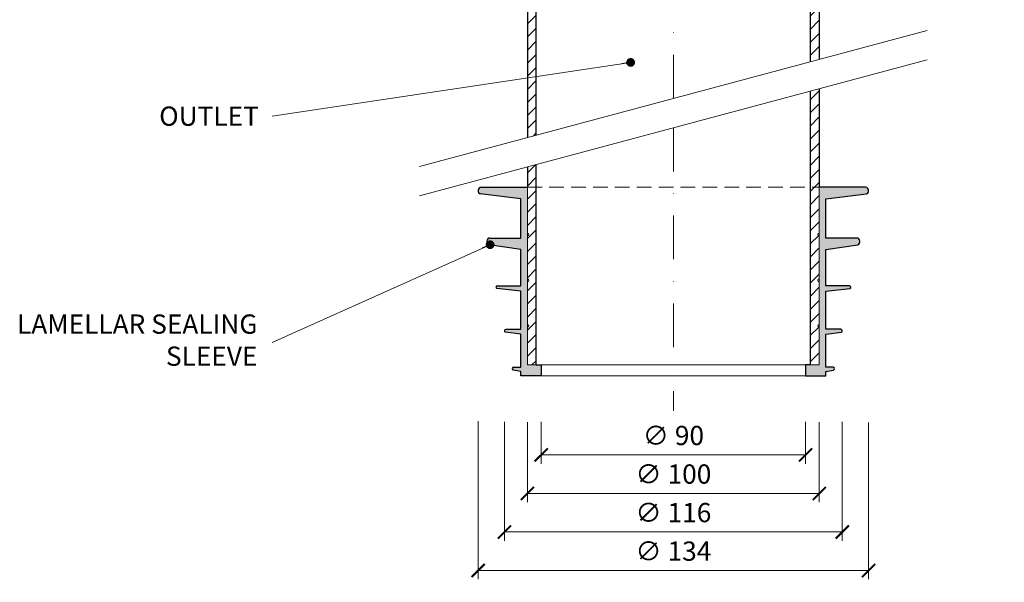
# Model space of a CAD drawing. Units: millimetres. Extents: x -4615 to 6703, y 5802 to 22714.
# Drawn here: x 2699 to 3037, y 12279 to 12472 of the extents above; entities that cross this region are included whole.
import ezdxf

# ---------------------------------------------------------------- set-up
doc = ezdxf.new("R2010")
doc.units = ezdxf.units.MM
doc.linetypes.add('DASHDOT2', pattern=[0.5, 0.25, -0.125, 0, -0.125])
doc.linetypes.add('HIDDEN2', pattern=[0.1875, 0.125, -0.0625])
doc.layers.get('DEFPOINTS').update_dxf_attribs({"color": 254, "lineweight": 30})
doc.layers.add('P_OSTATNÍ', color=7, linetype='Continuous', lineweight=9, true_color=0x87b6c4)
for name, color, linetype, lineweight in [('TOPWET_KOTY', 30, 'Continuous', 13), ('TOPWET_TENKOU', 142, 'Continuous', 13), ('TOPWET_TLUSTOU', 142, 'Continuous', 30), ('TOPWET_ZAKLAD_TENKOU', 142, 'Continuous', 15), ('TOPWET_ČEŠTINA', 225, 'Continuous', 13)]:
    doc.layers.add(name, color=color, linetype=linetype, lineweight=lineweight)
doc.styles.add('REGULAR_ARIAL_NARROW', font='ARIALN.TTF')
doc.dimstyles.new('ISO-TW 1-3', dxfattribs={"dimscale": 3, "dimtxt": 2.2, "dimasz": 1.5, "dimexe": 1, "dimexo": 0, "dimgap": 0.75, "dimtad": 1, "dimdec": 0, "dimtxsty": 'REGULAR_ARIAL_NARROW', "dimblk": 'ARCHTICK', "dimcen": 0.5, "dimclrd": 256, "dimclre": 256, "dimclrt": 256, "dimadec": 0, "dimazin": 0, "dimtfac": 1, "dimtdec": 0, "dimtmove": 1, "dimatfit": 3, "dimldrblk": 'DOT', "dimfxl": 1, "dimtfill": 1, "dimtzin": 0, "dimlwd": -1, "dimlwe": -1, "dimarcsym": 0})
pattern_1 = [(45, (-27, -1103), (-2.245064, 2.245064), [])]

# ---------------------------------------------------------------- blocks, each defined once
blk = doc.blocks.new('_ArchTick')
at = {"color": 0, "linetype": 'ByBlock', "const_width": 0.15}
blk.add_lwpolyline([(-0.5, -0.5), (0.5, 0.5)], dxfattribs=at)
blk = doc.blocks.new('_Dot')
at = {"color": 0, "linetype": 'ByBlock', "lineweight": -2}
blk.add_line((-0.5, 0), (-1, 0), dxfattribs=at)
at = {"color": 0, "linetype": 'ByBlock', "const_width": 0.5}
blk.add_lwpolyline([(-0.25, 0, 1), (0.25, 0, 1)], format="xyb", close=True, dxfattribs=at)
blk = doc.blocks.new('*U1147')
at = {"layer": 'TOPWET_ZAKLAD_TENKOU', "ltscale": 40}
h = blk.add_hatch(dxfattribs=at)
h.set_pattern_fill('TRIANG', color=256, scale=0.15, angle=75)
h.set_pattern_definition([(135, (-147.5255, 0.111), (-1.3800665, -0.369788), [0.714375, -0.714375]), (195, (-147.5255, 0.111), (-0.369788, -1.3800665), [0.714375, -0.714375]), (75, (-148.2155, -0.0738), (-1.010279, 1.010279), [0.714375, -0.714375])])
h.paths.add_polyline_path([(-50, 51), (-65.85, 51, 0.784653), (-66.15, 48.72), (-52.2, 47), (-52.2, 33.6), (-62.89, 33.6, 0.784653), (-63.19, 31.32), (-52.2, 29.7), (-52.2, 17.2), (-60.33, 17.2, 0.738528), (-60.53, 16.26), (-52.2, 15.4), (-52.2, 2.3), (-57.44, 2.3, 0.739073), (-57.63, 1.36), (-52.2, 0.6), (-52.2, -10.7), (-54.75, -10.7, 0.778649), (-54.9, -11.66), (-52.2, -12.2), (-52.2, -13.6), (-45.3, -13.6), (-45.3, -9.9), (-47.65, -9.9), (-50, -9.9), (-50, 3, 1), (-50, 4), (-50, 18.6, 1), (-50, 19.6), (-50, 34.3, 1), (-50, 35.3)])
h.paths.add_polyline_path([(65.85, 51), (50, 51), (50, 35.3, 1), (50, 34.3), (50, 19.6, 1), (50, 18.6), (50, 4, 1), (50, 3), (50, -9.9), (45.3, -9.9), (45.3, -13.6), (52.2, -13.6), (52.2, -12.2), (54.9, -11.66, 0.860191), (54.65, -10.7), (52.2, -10.7), (52.2, 0.6), (57.63, 1.36, 0.817407), (57.34, 2.3), (52.2, 2.3), (52.2, 15.4), (60.53, 16.26, 0.81682), (60.24, 17.2), (52.2, 17.2), (52.2, 29.7), (63.19, 31.32, 0.784653), (62.89, 33.6), (52.2, 33.6), (52.2, 47), (66.15, 48.72, 0.784653)])
at = {"layer": 'TOPWET_TENKOU', "ltscale": 40}
for p, q in [((-50, 51), (-50, 35.3)), ((50, 51), (50, 35.3)), ((-52.2, 47), (-52.2, 33.6)), ((52.2, 47), (52.2, 33.6)), ((-50, 34.3), (-50, 19.6)), ((50, 34.3), (50, 19.6)), ((-52.2, 33.6), (-52.2, 33.6)), ((52.2, 33.6), (52.2, 33.6)), ((-52.2, 29.7), (-52.2, 17.2)), ((52.2, 29.7), (52.2, 17.2)), ((-50, 18.6), (-50, 4)), ((50, 18.6), (50, 4)), ((-52.2, 15.4), (-52.2, 2.3)), ((52.2, 15.4), (52.2, 2.3)), ((-52.2, 0.6), (-52.2, -10.7)), ((-50, 3), (-50, -9.9)), ((50, 3), (50, -9.9)), ((52.2, 0.6), (52.2, -10.7)), ((-45.3, -9.9), (-50, -9.9)), ((-45.3, -13.6), (-45.3, -9.9)), ((-45.3, -9.9), (45.3, -9.9)), ((45.3, -13.6), (45.3, -9.9)), ((45.3, -9.9), (50, -9.9)), ((-52.2, -12.2), (-52.2, -13.6)), ((52.2, -12.2), (52.2, -13.6)), ((-45.3, -13.6), (-52.2, -13.6)), ((-45.3, -13.6), (45.3, -13.6)), ((45.3, -13.6), (52.2, -13.6))]:
    blk.add_line(p, q, dxfattribs=at)
at = {"layer": 'TOPWET_TENKOU', "linetype": 'HIDDEN2', "ltscale": 40}
blk.add_line((-50, 51), (50, 51), dxfattribs=at)
at = {"layer": 'TOPWET_TENKOU', "ltscale": 40}
for centre, start, end in [((-50, 34.8), 270, 90), ((50, 34.8), 90, 270), ((-50, 19.1), 270, 90), ((50, 19.1), 90, 270), ((-50, 3.5), 270, 90), ((50, 3.5), 90, 270)]:
    blk.add_arc(centre, 0.5, start, end, dxfattribs=at)
at = {"layer": 'TOPWET_TLUSTOU', "ltscale": 40}
for p, q in [((-65.85, 51), (-50, 51)), ((65.85, 51), (50, 51)), ((-52.2, 47), (-66.15, 48.72)), ((52.2, 47), (66.15, 48.72)), ((-52.2, 33.6), (-52.2, 47)), ((52.2, 33.6), (52.2, 47)), ((-52.2, 29.7), (-63.19, 31.32)), ((-62.89, 33.6), (-52.2, 33.6)), ((62.89, 33.6), (52.2, 33.6)), ((52.2, 29.7), (63.19, 31.32)), ((-52.2, 17.2), (-52.2, 29.7)), ((52.2, 17.2), (52.2, 29.7)), ((-60.33, 17.2), (-52.2, 17.2)), ((60.33, 17.2), (52.2, 17.2)), ((-52.2, 15.4), (-60.53, 16.26)), ((-52.2, 2.3), (-52.2, 15.4)), ((52.2, 15.4), (60.53, 16.26)), ((52.2, 2.3), (52.2, 15.4)), ((-52.2, 0.6), (-57.63, 1.36)), ((-57.44, 2.3), (-52.2, 2.3)), ((-52.2, -10.7), (-52.2, 0.6)), ((57.44, 2.3), (52.2, 2.3)), ((52.2, 0.6), (57.63, 1.36)), ((52.2, -10.7), (52.2, 0.6)), ((-47, -9.9), (-45.3, -9.9)), ((-45.3, -9.9), (-45.3, -13.6)), ((47, -9.9), (45.3, -9.9)), ((45.3, -9.9), (45.3, -13.6)), ((-52.2, -12.2), (-54.9, -11.66)), ((-54.75, -10.7), (-52.2, -10.7)), ((-52.2, -13.6), (-52.2, -12.2)), ((54.75, -10.7), (52.2, -10.7)), ((52.2, -12.2), (54.9, -11.66)), ((52.2, -13.6), (52.2, -12.2)), ((-45.3, -13.6), (-52.2, -13.6)), ((45.3, -13.6), (52.2, -13.6))]:
    blk.add_line(p, q, dxfattribs=at)
for centre, radius, start, end in [((-65.72, 49.82), 1.19, 96.2258, 248.7043), ((65.72, 49.82), 1.19, 291.2957, 83.7742), ((-62.76, 32.42), 1.19, 96.2258, 248.7043), ((62.76, 32.42), 1.19, 291.2957, 83.7742), ((-60.29, 16.7), 0.501, 95.5914, 241.3791), ((60.29, 16.7), 0.501, 298.6209, 84.4086), ((-57.39, 1.8), 0.501, 95.5914, 241.3791), ((57.39, 1.8), 0.501, 298.6209, 84.4086), ((-54.7, -11.2), 0.501, 95.5914, 247.2158), ((54.7, -11.2), 0.501, 292.7842, 84.4086)]:
    blk.add_arc(centre, radius, start, end, dxfattribs=at)
blk = doc.blocks.new('*D1153')
at = {"layer": 'DEFPOINTS', "color": 0, "ltscale": 40, "transparency": 16777216}
for p in [(2865.51, 12334.02), (2981.27, 12334.02), (2981.27, 12296.24)]:
    blk.add_point(p, dxfattribs=at)
at = {"layer": 'TOPWET_KOTY', "ltscale": 40, "transparency": 16777216}
for p, q in [((2865.51, 12334.02), (2865.51, 12293.24)), ((2981.27, 12334.02), (2981.27, 12293.24)), ((2865.51, 12296.24), (2981.27, 12296.24))]:
    blk.add_line(p, q, dxfattribs=at)
at = {"layer": 'TOPWET_KOTY', "ltscale": 40, "transparency": 16777216, "xscale": 4.5, "yscale": 4.5, "zscale": 4.5, "rotation": 180}
blk.add_blockref('_ArchTick', (2865.51, 12296.24), dxfattribs=at)
at = {"layer": 'TOPWET_KOTY', "ltscale": 40, "transparency": 16777216, "xscale": 4.5, "yscale": 4.5, "zscale": 4.5}
blk.add_blockref('_ArchTick', (2981.27, 12296.24), dxfattribs=at)
at = {"layer": 'TOPWET_KOTY', "ltscale": 40, "transparency": 16777216, "insert": (2923.39, 12302.04), "char_height": 6.6, "attachment_point": 5, "style": 'REGULAR_ARIAL_NARROW', "bg_fill": 3, "box_fill_scale": 1.1, "bg_fill_color": 256, "bg_fill_true_color": 13158600, "bg_fill_transparency": 0}
blk.add_mtext('∅ 116', dxfattribs=at)
blk = doc.blocks.new('*D1154')
at = {"layer": 'DEFPOINTS', "color": 0, "ltscale": 40, "transparency": 16777216}
for p in [(2873.39, 12333.93), (2973.39, 12333.92), (2973.39, 12309.45)]:
    blk.add_point(p, dxfattribs=at)
at = {"layer": 'TOPWET_KOTY', "ltscale": 40, "transparency": 16777216}
for p, q in [((2873.39, 12333.93), (2873.39, 12306.45)), ((2973.39, 12333.92), (2973.39, 12306.45)), ((2873.39, 12309.45), (2973.39, 12309.45))]:
    blk.add_line(p, q, dxfattribs=at)
at = {"layer": 'TOPWET_KOTY', "ltscale": 40, "transparency": 16777216, "xscale": 4.5, "yscale": 4.5, "zscale": 4.5, "rotation": 180}
blk.add_blockref('_ArchTick', (2873.39, 12309.45), dxfattribs=at)
at = {"layer": 'TOPWET_KOTY', "ltscale": 40, "transparency": 16777216, "xscale": 4.5, "yscale": 4.5, "zscale": 4.5}
blk.add_blockref('_ArchTick', (2973.39, 12309.45), dxfattribs=at)
at = {"layer": 'TOPWET_KOTY', "ltscale": 40, "transparency": 16777216, "insert": (2923.39, 12315.25), "char_height": 6.6, "attachment_point": 5, "style": 'REGULAR_ARIAL_NARROW', "bg_fill": 3, "box_fill_scale": 1.1, "bg_fill_color": 256, "bg_fill_true_color": 13158600, "bg_fill_transparency": 0}
blk.add_mtext('∅ 100', dxfattribs=at)
blk = doc.blocks.new('*D1155')
at = {"layer": 'DEFPOINTS', "color": 0, "ltscale": 40, "transparency": 16777216}
for p in [(2878.09, 12334.02), (2968.69, 12334.02), (2968.69, 12322.66)]:
    blk.add_point(p, dxfattribs=at)
at = {"layer": 'TOPWET_KOTY', "ltscale": 40, "transparency": 16777216}
for p, q in [((2878.09, 12334.02), (2878.09, 12319.66)), ((2968.69, 12334.02), (2968.69, 12319.66)), ((2878.09, 12322.66), (2968.69, 12322.66))]:
    blk.add_line(p, q, dxfattribs=at)
at = {"layer": 'TOPWET_KOTY', "ltscale": 40, "transparency": 16777216, "xscale": 4.5, "yscale": 4.5, "zscale": 4.5, "rotation": 180}
blk.add_blockref('_ArchTick', (2878.09, 12322.66), dxfattribs=at)
at = {"layer": 'TOPWET_KOTY', "ltscale": 40, "transparency": 16777216, "xscale": 4.5, "yscale": 4.5, "zscale": 4.5}
blk.add_blockref('_ArchTick', (2968.69, 12322.66), dxfattribs=at)
at = {"layer": 'TOPWET_KOTY', "ltscale": 40, "transparency": 16777216, "insert": (2923.39, 12328.46), "char_height": 6.6, "attachment_point": 5, "style": 'REGULAR_ARIAL_NARROW', "bg_fill": 3, "box_fill_scale": 1.1, "bg_fill_color": 256, "bg_fill_true_color": 13158600, "bg_fill_transparency": 0}
blk.add_mtext('∅ 90', dxfattribs=at)
blk = doc.blocks.new('*D1156')
at = {"layer": 'DEFPOINTS', "color": 0, "ltscale": 40, "transparency": 16777216}
for p in [(2856.49, 12334.19), (2990.29, 12333.81), (2990.29, 12283.03)]:
    blk.add_point(p, dxfattribs=at)
at = {"layer": 'TOPWET_KOTY', "ltscale": 40, "transparency": 16777216}
for p, q in [((2856.49, 12334.19), (2856.49, 12280.03)), ((2990.29, 12333.81), (2990.29, 12280.03)), ((2856.49, 12283.03), (2990.29, 12283.03))]:
    blk.add_line(p, q, dxfattribs=at)
at = {"layer": 'TOPWET_KOTY', "ltscale": 40, "transparency": 16777216, "xscale": 4.5, "yscale": 4.5, "zscale": 4.5, "rotation": 180}
blk.add_blockref('_ArchTick', (2856.49, 12283.03), dxfattribs=at)
at = {"layer": 'TOPWET_KOTY', "ltscale": 40, "transparency": 16777216, "xscale": 4.5, "yscale": 4.5, "zscale": 4.5}
blk.add_blockref('_ArchTick', (2990.29, 12283.03), dxfattribs=at)
at = {"layer": 'TOPWET_KOTY', "ltscale": 40, "transparency": 16777216, "insert": (2923.39, 12288.83), "char_height": 6.6, "attachment_point": 5, "style": 'REGULAR_ARIAL_NARROW', "bg_fill": 3, "box_fill_scale": 1.1, "bg_fill_color": 256, "bg_fill_true_color": 13158600, "bg_fill_transparency": 0}
blk.add_mtext('∅ 134', dxfattribs=at)

msp = doc.modelspace()

# ---------------------------------------------------------------- hatches: boundary and pattern name
at = {"layer": 'TOPWET_TENKOU', "linetype": 'Continuous', "ltscale": 40}
h = msp.add_hatch(dxfattribs=at)
h.set_pattern_fill('LINE', color=256, angle=45)
h.set_pattern_definition(pattern_1)
h.paths.add_polyline_path([(2798.38836, 12562.96588), (2798.38836, 12559.966), (2865.38836, 12559.96594), (2865.38836, 12537.96594), (2868.38836, 12537.96594), (2868.38836, 12516.96594), (2871.38836, 12513.96594), (2871.38836, 12540.96594), (2868.38836, 12540.96594), (2868.38836, 12560.96588), (2866.38836, 12562.96588)])
edge = h.paths.add_edge_path()
edge.add_line((2876.38844, 12432.21878), (2876.38833, 12500.49058))
edge.add_arc((2866.96248, 12500.62479), 9.42681, 359.1842645, 387.117204)
edge.add_line((2875.35306, 12504.92165), (2869.42366, 12512.87138))
edge.add_arc((2878.38835, 12517.30245), 10, 179.9999743, 206.3022382, ccw=False)
edge.add_line((2868.38835, 12517.30245), (2868.38836, 12537.96594))
edge.add_line((2868.38836, 12537.96594), (2865.38836, 12537.96594))
edge.add_line((2865.38836, 12537.96594), (2865.49302, 12517.17866))
edge.add_arc((2875.4929, 12517.22901), 10, 180.2884815, 205.2424202)
edge.add_line((2866.44778, 12512.96452), (2872.43348, 12504.51074))
edge.add_arc((2864.59505, 12500.51651), 8.79743, -1.7604358, 27.0020502, ccw=False)
edge.add_line((2873.38833, 12500.24624), (2873.38845, 12431.41494))
at = {"layer": 'TOPWET_ZAKLAD_TENKOU', "ltscale": 40}
h = msp.add_hatch(dxfattribs=at)
h.set_pattern_fill('LINE', color=256, angle=45)
h.set_pattern_definition(pattern_1)
edge = h.paths.add_edge_path()
edge.add_line((2981.38836, 12559.96594), (3048.38837, 12559.96611))
edge.add_line((3048.38837, 12559.96611), (3048.38836, 12562.96588))
edge.add_line((3048.38836, 12562.96588), (2980.38836, 12562.96588))
edge.add_line((2980.38836, 12562.96588), (2978.38836, 12560.96588))
edge.add_line((2978.38836, 12560.96588), (2978.38836, 12540.96594))
edge.add_line((2978.38836, 12540.96594), (2975.38836, 12540.96594))
edge.add_line((2975.38836, 12540.96594), (2975.38836, 12513.96595))
edge.add_line((2975.38836, 12513.96595), (2978.38251, 12516.9601))
edge.add_arc((2968.38837, 12517.30245), 10, 358.0381011, 360.0780062)
edge.add_line((2978.38836, 12517.31606), (2978.38836, 12537.96594))
edge.add_line((2978.38836, 12537.96594), (2981.38836, 12537.96594))
edge.add_line((2981.38836, 12537.96594), (2981.38836, 12559.96594))
edge = h.paths.add_edge_path()
edge.add_line((2970.3884, 12457.40599), (2970.3884, 12500.49058))
edge.add_arc((2979.64612, 12500.66407), 9.25935, 152.6249393, 181.0735922, ccw=False)
edge.add_line((2971.42367, 12504.92165), (2977.35306, 12512.87138))
edge.add_arc((2968.38837, 12517.30245), 10, 333.6977618, 360.0000257)
edge.add_line((2978.38837, 12517.30245), (2978.38836, 12537.96594))
edge.add_line((2978.38836, 12537.96594), (2981.38836, 12537.96594))
edge.add_line((2981.38836, 12537.96594), (2981.2837, 12517.17866))
edge.add_arc((2971.28383, 12517.22901), 10, 334.7575798, 359.7115185, ccw=False)
edge.add_line((2980.32894, 12512.96452), (2974.34325, 12504.51074))
edge.add_arc((2981.70244, 12500.62381), 8.32261, 152.1581825, 182.6002032)
edge.add_line((2973.3884, 12500.24624), (2973.3884, 12458.20984))
h = msp.add_hatch(dxfattribs=at)
h.set_pattern_fill('LINE', color=256, angle=45)
h.set_pattern_definition([(45, (0, 1100), (-2.245064, 2.245064), [])])
h.paths.add_polyline_path([(2973.38839, 12448.20984), (2970.3884, 12447.40599), (2970.3884, 12414.41238), (2973.38839, 12414.41238)])
h.paths.add_polyline_path([(2973.38839, 12414.41238), (2970.3884, 12414.41238), (2970.3884, 12353.51238), (2973.38839, 12353.51238), (2973.38839, 12366.41238, -1), (2973.38839, 12367.41238), (2973.38839, 12382.01238, -1), (2973.38839, 12383.01238), (2973.38839, 12397.71238, -1), (2973.38839, 12398.71238)])
h.paths.add_polyline_path([(2876.38844, 12422.21878), (2873.38845, 12421.41494), (2873.38846, 12414.41238), (2876.38844, 12414.41238)])
h.paths.add_polyline_path([(2876.38844, 12414.41238), (2873.38841, 12414.41238), (2873.38841, 12398.71238, -0.999971917), (2873.38841, 12397.71238), (2873.3884, 12383.01238, -0.99998178), (2873.3884, 12382.01238), (2873.3884, 12367.41238, -0.999991582), (2873.3884, 12366.41238), (2873.38839, 12353.51238), (2876.38844, 12353.51238)])

# ---------------------------------------------------------------- linework, layer by layer
at = {"layer": 'TOPWET_TENKOU', "linetype": 'DASHDOT2', "ltscale": 60}
msp.add_line((2923.38836, 12444.81237), (2923.38836, 12653.92827), dxfattribs=at)
at = {"layer": 'TOPWET_TENKOU', "ltscale": 40}
for points in [[(2876.38844, 12432.21878), (2876.38833, 12500.49058, 0.122487554), (2875.35306, 12504.92165), (2869.42366, 12512.87138, -0.115271805), (2868.38835, 12517.30245), (2868.38836, 12537.96594), (2865.38836, 12537.96594), (2865.49302, 12517.17866, 0.109314426), (2866.44778, 12512.96452), (2872.43348, 12504.51074, -0.126163084), (2873.38833, 12500.24624), (2873.38845, 12431.41494)], [(2970.3884, 12457.40599), (2970.3884, 12500.49058, -0.124772172), (2971.42367, 12504.92165), (2977.35306, 12512.87138, 0.115271805), (2978.38837, 12517.30245), (2978.38836, 12537.96594), (2981.38836, 12537.96594), (2981.2837, 12517.17866, -0.109314426), (2980.32894, 12512.96452), (2974.34325, 12504.51074, 0.133614829), (2973.3884, 12500.24624), (2973.3884, 12458.20984)]]:
    msp.add_lwpolyline(points, format="xyb", dxfattribs=at)
for points in [[(2836.45507, 12421.51867), (3010.32172, 12468.1061)], [(2836.45507, 12411.51867), (3010.32172, 12458.1061)], [(2970.3884, 12353.51238), (2970.3884, 12447.40599)], [(2973.3884, 12448.20984), (2973.38839, 12353.51238)], [(2873.38842, 12421.41493), (2873.38839, 12353.51238), (2876.38844, 12353.51238), (2876.38844, 12422.21878)]]:
    msp.add_lwpolyline(points, dxfattribs=at)
at = {"layer": 'TOPWET_TENKOU', "linetype": 'DASHDOT2', "ltscale": 60}
msp.add_lwpolyline([(2923.38839, 12434.81238), (2923.38839, 12337.81238)], dxfattribs=at)
at = {"layer": 'TOPWET_TLUSTOU', "ltscale": 40}
for points in [[(2970.3884, 12457.40599), (2970.3884, 12500.49058, -0.124772172), (2971.42367, 12504.92165), (2977.35306, 12512.87138, 0.105423915), (2978.38836, 12516.96594), (2975.38836, 12513.96594), (2975.38836, 12540.96594), (2978.38836, 12540.96594), (2978.38836, 12544.46588), (2974.38836, 12544.46588), (2975.38836, 12546.46588), (2974.38836, 12545.46588), (2973.38836, 12544.46588), (2972.88836, 12544.46588), (2972.88836, 12562.96588), (2976.38836, 12562.96588, -0.414213562), (2979.38836, 12565.96588), (3163.38836, 12565.96589)], [(3048.38837, 12559.96611), (2981.38836, 12559.96594), (2981.38836, 12537.96594), (2981.37469, 12535.24959), (2981.2837, 12517.17866, -0.109314426), (2980.32894, 12512.96452), (2974.34325, 12504.51074, 0.133614829), (2973.3884, 12500.24624), (2973.3884, 12458.20984)], [(2876.38844, 12432.21878), (2876.38833, 12500.49058, 0.122487554)]]:
    msp.add_lwpolyline(points, format="xyb", dxfattribs=at)
for points in [[(2873.38833, 12500.24624), (2873.38845, 12431.41494)], [(2970.3884, 12353.51238), (2970.3884, 12447.40599)], [(2973.38839, 12448.20984), (2973.38839, 12414.41238)], [(2873.38845, 12421.41494), (2873.38846, 12414.41238)], [(2876.38844, 12353.51238), (2876.38844, 12422.21878)]]:
    msp.add_lwpolyline(points, dxfattribs=at)

# ---------------------------------------------------------------- block references
at = {"layer": 'P_OSTATNÍ', "ltscale": 40}
msp.add_blockref('*U1147', (2923.38839, 12363.41238), dxfattribs=at)

# ---------------------------------------------------------------- texts
at = {"layer": 'TOPWET_ČEŠTINA', "ltscale": 40, "char_height": 6.6, "attachment_point": 6, "style": 'REGULAR_ARIAL_NARROW'}
for s, insert, width in [('\\pxqr;OUTLET', (2781.392, 12438.78957), 121.6284756), ('\\pxqr;OUTLET', (2781.392, 12438.78957), 121.6284756), ('LAMELLAR SEALING SLEEVE', (2780.892, 12361.15132), 83.9287059)]:
    msp.add_mtext(s, dxfattribs=dict(at, insert=insert, width=width))

# ---------------------------------------------------------------- dimensions: what is measured, and where the dimension line sits
at = {"layer": 'TOPWET_KOTY', "ltscale": 40}
dim = msp.add_linear_dim(base=(2981.26879, 12296.23875), p1=(2865.508, 12334.02293), p2=(2981.26879, 12334.02293), text='∅ <>', dimstyle='ISO-TW 1-3', dxfattribs=at)
dim.commit()
dim.dimension.update_dxf_attribs({"geometry": '*D1153', "text_midpoint": (2923.38839, 12302.04312)})

# ---------------------------------------------------------------- leaders
at = {"layer": 'TOPWET_ČEŠTINA', "ltscale": 40}
for points in [[(2908.74552, 12457.19942), (2785.892, 12438.78957)], [(2908.74552, 12457.19942), (2785.892, 12438.78957)], [(2860.62581, 12394.7292), (2785.892, 12361.15132)]]:
    msp.add_leader(points, dimstyle='ISO-TW 1-3', override={"dimasz": 1, "dimgap": 3, "dimtad": 0, "dimtfillclr": 256}, dxfattribs=at)

# ---------------------------------------------------------------- next in the draw order: dimensions: what is measured, and where the dimension line sits
at = {"layer": 'TOPWET_KOTY', "ltscale": 40}
dim = msp.add_linear_dim(base=(2973.38839, 12309.44858), p1=(2873.38839, 12333.92768), p2=(2973.38839, 12333.92175), text='∅ <>', dimstyle='ISO-TW 1-3', dxfattribs=at)
dim.commit()
dim.dimension.update_dxf_attribs({"geometry": '*D1154', "text_midpoint": (2923.38839, 12315.25295)})

# ---------------------------------------------------------------- next in the draw order: dimensions: what is measured, and where the dimension line sits
dim = msp.add_linear_dim(base=(2968.68839, 12322.65841), p1=(2878.08839, 12334.0158), p2=(2968.68839, 12334.0158), text='∅ 90', dimstyle='ISO-TW 1-3', dxfattribs=at)
dim.commit()
dim.dimension.update_dxf_attribs({"geometry": '*D1155', "text_midpoint": (2923.38839, 12328.46278)})

# ---------------------------------------------------------------- next in the draw order: dimensions: what is measured, and where the dimension line sits
dim = msp.add_linear_dim(base=(2990.28515, 12283.02892), p1=(2856.49164, 12334.18847), p2=(2990.28515, 12333.81116), text='∅ <>', dimstyle='ISO-TW 1-3', dxfattribs=at)
dim.commit()
dim.dimension.update_dxf_attribs({"geometry": '*D1156', "text_midpoint": (2923.38839, 12288.83329)})

doc.saveas('drawing.dxf')
